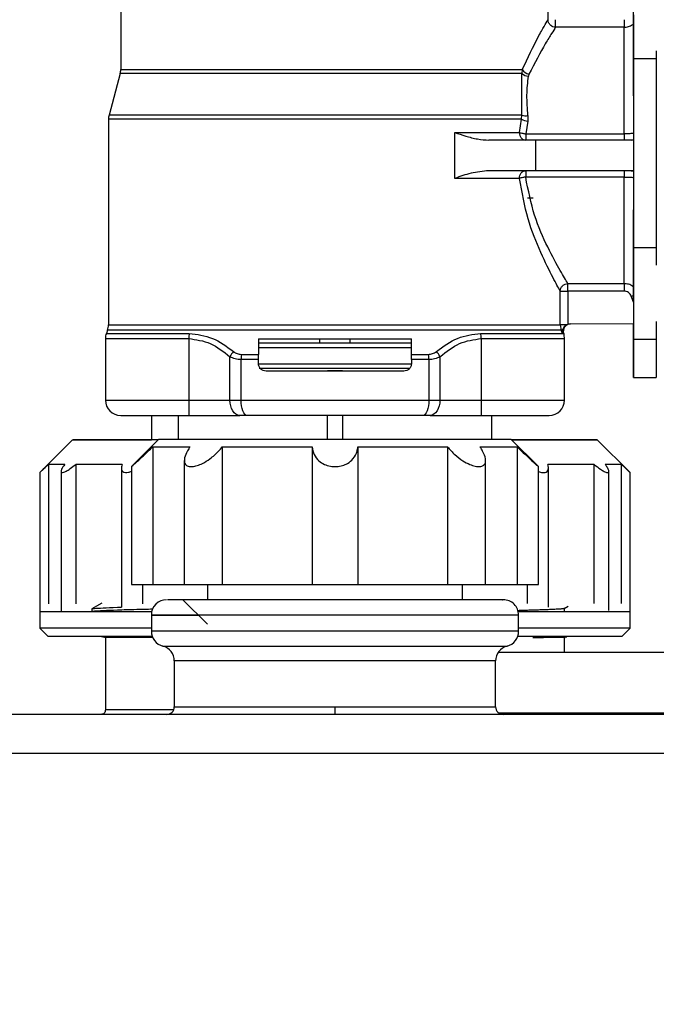
# Model space of a CAD drawing. Units: millimetres. Extents: x 50 to 2082, y 50 to 33210452.
# Drawn here: x 1204 to 1274, y 1123 to 1230 of the extents above; entities that cross this region are included whole.
import ezdxf

# ---------------------------------------------------------------- set-up
doc = ezdxf.new("R2010")
doc.units = ezdxf.units.MM
doc.header["$LTSCALE"] = 5
doc.styles.add('SLDTEXTSTYLE0', font='TXT', dxfattribs={"width": 0.75})
doc.dimstyles.new('SLDDIMSTYLE1', dxfattribs={"dimtxt": 17.5, "dimasz": 16.51, "dimexe": 0, "dimexo": 0.0625, "dimgap": 4.375, "dimtad": 1, "dimlfac": 0.6, "dimrnd": 1e-09, "dimzin": 12, "dimdsep": 46, "dimtxsty": 'SLDTEXTSTYLE0', "dimsah": 1, "dimcen": 0.09, "dimadec": 0, "dimazin": 3, "dimtfac": 1, "dimtofl": 0, "dimtmove": 0, "dimatfit": 3, "dimfxl": 1, "dimfrac": 2, "dimtolj": 1, "dimtzin": 12, "dimarcsym": 0})

# ---------------------------------------------------------------- blocks, each defined once
blk = doc.blocks.new('_D_16')
at = {"color": 7, "linetype": 'Continuous', "lineweight": 0}
for p, q in [((180.96, 1123.67), (180.96, 1329.93)), ((1330.22, 1187.67), (1330.22, 1329.93)), ((180.96, 1324.93), (1330.22, 1324.93))]:
    blk.add_line(p, q, dxfattribs=at)
at = {"color": 7, "linetype": 'Continuous', "lineweight": 18}
for points in [[(180.96, 1324.93), (197.47, 1322.39), (197.47, 1327.47)], [(1330.22, 1324.93), (1313.71, 1327.47), (1313.71, 1322.39)]]:
    blk.add_solid(points, dxfattribs=at)
at = {"color": 7, "linetype": 'Continuous', "lineweight": 18, "insert": (736.2, 1347.49), "char_height": 17.5, "attachment_point": 1, "style": 'SLDTEXTSTYLE0'}
blk.add_mtext('690', dxfattribs=at)

msp = doc.modelspace()

# ---------------------------------------------------------------- linework, layer by layer
at = {"color": 7, "linetype": 'Continuous', "lineweight": 25}
for p, q in [((1215.224, 1231.924), (1215.224, 1224.619)), ((1261.765, 1230.047), (1261.765, 1231.924)), ((1271.057, 1230.568), (1271.058, 1225.781)), ((1270.04, 1229.225), (1262.594, 1229.225)), ((1271.058, 1221.732), (1271.057, 1229.376)), ((1273.557, 1226.652), (1273.558, 1225.781)), ((1273.558, 1225.781), (1271.058, 1225.781)), ((1258.963, 1224.619), (1258.929, 1224.187)), ((1215.167, 1224.187), (1213.947, 1219.635)), ((1258.929, 1224.187), (1215.167, 1224.187)), ((1258.916, 1219.635), (1258.929, 1224.187)), ((1259.692, 1224.099), (1259.63, 1223.895)), ((1213.891, 1219.204), (1213.891, 1196.8)), ((1258.867, 1219.204), (1213.891, 1219.204)), ((1258.916, 1219.635), (1213.947, 1219.635)), ((1258.651, 1217.756), (1258.867, 1219.204)), ((1258.867, 1219.204), (1258.916, 1219.635)), ((1259.553, 1218.985), (1259.33, 1217.617)), ((1259.582, 1219.596), (1259.553, 1218.985)), ((1251.6, 1212.756), (1251.6, 1217.756)), ((1259.33, 1216.923), (1255.325, 1216.923)), ((1259.33, 1217.617), (1270.04, 1217.618)), ((1270.04, 1216.923), (1259.33, 1216.923)), ((1260.412, 1216.923), (1260.412, 1213.59)), ((1271.058, 1216.923), (1260.412, 1216.923)), ((1271.058, 1216.923), (1270.824, 1216.923)), ((1271.058, 1213.59), (1260.412, 1213.59)), ((1270.04, 1212.895), (1259.33, 1212.895)), ((1259.527, 1210.646), (1260.163, 1210.646)), ((1271.058, 1199.328), (1271.058, 1209.328)), ((1271.058, 1205.204), (1271.058, 1195.204)), ((1273.558, 1205.204), (1271.058, 1205.204)), ((1273.558, 1205.204), (1273.558, 1203.294)), ((1263.934, 1201.288), (1270.04, 1201.288)), ((1263.105, 1196.8), (1263.105, 1200.467)), ((1263.934, 1200.467), (1263.934, 1196.878)), ((1270.04, 1200.467), (1263.934, 1200.467)), ((1271.058, 1199.26), (1270.823, 1199.911)), ((1213.891, 1196.8), (1263.105, 1196.8)), ((1263.105, 1196.8), (1263.206, 1196.23)), ((1263.769, 1196.8), (1263.934, 1196.878)), ((1263.934, 1196.878), (1264.207, 1196.923)), ((1264.207, 1196.923), (1271.058, 1196.924)), ((1271.058, 1195.204), (1271.058, 1196.924)), ((1273.558, 1197.15), (1273.558, 1195.204)), ((1213.557, 1195.296), (1213.557, 1188.59)), ((1213.557, 1195.296), (1222.624, 1195.296)), ((1213.79, 1196.23), (1213.658, 1195.866)), ((1213.658, 1195.866), (1222.688, 1195.866)), ((1263.206, 1196.23), (1213.79, 1196.23)), ((1222.624, 1195.296), (1222.624, 1188.59)), ((1230.224, 1195.257), (1230.224, 1193.577)), ((1236.891, 1195.257), (1236.891, 1194.842)), ((1240.224, 1194.842), (1240.224, 1195.257)), ((1246.891, 1193.577), (1246.891, 1195.257)), ((1254.426, 1195.866), (1263.338, 1195.866)), ((1254.49, 1195.296), (1254.49, 1188.59)), ((1263.338, 1195.866), (1263.206, 1196.23)), ((1263.353, 1195.826), (1263.338, 1195.866)), ((1263.353, 1195.826), (1263.345, 1195.869)), ((1263.471, 1195.826), (1263.353, 1195.826)), ((1263.557, 1188.59), (1263.557, 1195.296)), ((1273.558, 1195.204), (1271.058, 1195.204)), ((1227.119, 1188.59), (1227.119, 1193.323)), ((1228.365, 1193.577), (1230.224, 1193.577)), ((1230.224, 1193.007), (1230.224, 1193.577)), ((1246.891, 1193.577), (1248.749, 1193.577)), ((1246.891, 1193.007), (1246.891, 1193.577)), ((1249.995, 1193.323), (1249.995, 1188.59)), ((1230.224, 1193.007), (1228.326, 1193.007)), ((1228.326, 1188.59), (1228.326, 1193.007)), ((1230.224, 1192.59), (1230.224, 1193.007)), ((1246.715, 1192.053), (1230.32, 1192.053)), ((1246.891, 1193.007), (1246.891, 1192.59)), ((1248.789, 1193.007), (1246.891, 1193.007)), ((1248.789, 1193.007), (1248.789, 1188.59)), ((1239.393, 1191.788), (1237.727, 1191.788)), ((1271.058, 1191.054), (1273.558, 1191.054)), ((1213.557, 1188.59), (1222.624, 1188.59)), ((1222.624, 1188.59), (1227.119, 1188.59)), ((1227.119, 1188.59), (1228.326, 1188.59)), ((1228.326, 1188.59), (1248.789, 1188.59)), ((1248.789, 1188.59), (1249.995, 1188.59)), ((1249.995, 1188.59), (1254.49, 1188.59)), ((1254.49, 1188.59), (1263.557, 1188.59)), ((1218.558, 1186.924), (1218.558, 1184.27)), ((1218.575, 1186.924), (1218.575, 1184.27)), ((1221.494, 1186.924), (1221.494, 1184.342)), ((1222.624, 1186.924), (1228.181, 1186.924)), ((1228.986, 1186.924), (1228.181, 1186.924)), ((1237.727, 1184.342), (1237.727, 1186.924)), ((1239.393, 1186.924), (1239.393, 1184.342)), ((1248.933, 1186.924), (1248.129, 1186.924)), ((1248.933, 1186.924), (1254.49, 1186.924)), ((1255.642, 1184.342), (1255.642, 1186.924)), ((1209.987, 1184.27), (1206.415, 1180.698)), ((1219.391, 1184.342), (1216.391, 1181.342)), ((1218.714, 1183.509), (1218.714, 1168.508)), ((1219.391, 1184.342), (1257.725, 1184.342)), ((1226.289, 1183.509), (1226.289, 1168.508)), ((1236.064, 1183.509), (1236.064, 1168.508)), ((1241.051, 1183.509), (1241.051, 1168.508)), ((1250.826, 1183.509), (1250.826, 1168.508)), ((1260.724, 1181.342), (1257.725, 1184.342)), ((1258.402, 1183.509), (1258.402, 1168.508)), ((1270.701, 1180.699), (1267.13, 1184.271)), ((1207.347, 1181.591), (1207.347, 1166.412)), ((1210.319, 1181.591), (1210.319, 1166.412)), ((1216.391, 1181.359), (1216.391, 1168.508)), ((1222.151, 1182.005), (1222.151, 1168.508)), ((1254.964, 1168.508), (1254.964, 1182.023)), ((1260.724, 1168.508), (1260.724, 1181.359)), ((1266.789, 1166.413), (1266.788, 1181.592)), ((1269.769, 1166.414), (1269.768, 1181.592)), ((1206.415, 1180.71), (1206.416, 1165.519)), ((1208.722, 1180.829), (1208.723, 1165.519)), ((1215.3, 1181.216), (1215.3, 1166.038)), ((1261.803, 1166.029), (1261.802, 1181.207)), ((1268.387, 1165.662), (1268.386, 1180.841)), ((1270.701, 1165.521), (1270.701, 1180.699)), ((1216.391, 1168.508), (1218.714, 1168.508)), ((1217.591, 1168.508), (1217.591, 1166.412)), ((1218.714, 1168.508), (1222.151, 1168.508)), ((1222.151, 1168.508), (1226.289, 1168.508)), ((1224.674, 1168.508), (1224.674, 1166.842)), ((1226.289, 1168.508), (1236.064, 1168.508)), ((1236.064, 1168.508), (1241.051, 1168.508)), ((1241.051, 1168.508), (1250.826, 1168.508)), ((1250.826, 1168.508), (1254.964, 1168.508)), ((1252.441, 1166.842), (1252.441, 1168.508)), ((1254.964, 1168.508), (1258.402, 1168.508)), ((1258.402, 1168.508), (1260.724, 1168.508)), ((1259.511, 1166.413), (1259.511, 1168.508)), ((1213.154, 1166.467), (1212.074, 1165.844)), ((1221.998, 1166.842), (1224.673, 1164.167)), ((1206.416, 1165.519), (1206.416, 1163.734)), ((1212.064, 1165.833), (1212.064, 1165.517)), ((1263.53, 1165.883), (1263.964, 1166.134)), ((1263.557, 1165.52), (1263.557, 1165.899)), ((1270.701, 1163.735), (1270.701, 1165.521)), ((1218.558, 1165.175), (1218.558, 1163.403)), ((1258.558, 1163.403), (1258.558, 1165.175)), ((1206.416, 1163.734), (1207.309, 1162.841)), ((1269.809, 1162.842), (1270.701, 1163.735)), ((1213.138, 1162.841), (1213.594, 1162.719)), ((1213.558, 1162.728), (1213.558, 1154.837)), ((1263.557, 1161.092), (1263.557, 1162.728)), ((1279.724, 1161.092), (1256.332, 1161.092)), ((1221.058, 1160.175), (1221.058, 1155.175)), ((1256.058, 1155.175), (1256.058, 1160.175)), ((1256.38, 1154.517), (1279.724, 1154.517)), ((1279.724, 1154.342), (1197.391, 1154.342)), ((1279.724, 1150.068), (1197.391, 1150.068))]:
    msp.add_line(p, q, dxfattribs=at)
at = {"color": 7, "linetype": 'Continuous', "lineweight": 25, "flags": 128}
for points in [[(1271.057, 1229.376), (1271.057, 1229.999), (1271.057, 1230.695), (1271.057, 1231.457), (1271.057, 1232.274), (1271.057, 1233.137), (1271.057, 1234.034), (1271.057, 1234.955), (1271.057, 1235.887)], [(1262.594, 1229.225), (1262.594, 1229.262), (1262.594, 1229.323), (1262.594, 1229.406), (1262.594, 1229.509), (1262.594, 1229.629), (1262.594, 1229.761), (1262.594, 1229.902), (1262.594, 1230.047)], [(1270.04, 1230.047), (1270.04, 1229.902), (1270.04, 1229.761), (1270.04, 1229.629), (1270.04, 1229.509), (1270.04, 1229.406), (1270.04, 1229.323), (1270.04, 1229.262), (1270.04, 1229.225)], [(1270.04, 1217.618), (1270.04, 1219.739), (1270.04, 1221.754), (1270.04, 1223.613), (1270.04, 1225.274), (1270.04, 1226.696), (1270.04, 1227.846), (1270.04, 1228.696), (1270.04, 1229.225)], [(1271.058, 1225.781), (1271.058, 1223.657), (1271.058, 1221.185), (1271.058, 1218.467), (1271.058, 1215.616), (1271.058, 1212.748), (1271.058, 1209.983), (1271.058, 1207.433), (1271.058, 1205.204)], [(1273.558, 1225.781), (1273.558, 1223.657), (1273.558, 1221.185), (1273.558, 1218.467), (1273.558, 1215.616), (1273.558, 1212.748), (1273.558, 1209.983), (1273.558, 1207.433), (1273.558, 1205.204)], [(1215.224, 1224.619), (1215.298, 1224.619), (1215.89, 1224.619), (1217.059, 1224.619), (1218.776, 1224.619), (1220.995, 1224.619), (1223.662, 1224.619), (1226.708, 1224.619), (1230.056, 1224.619), (1233.62, 1224.619), (1237.309, 1224.619), (1241.031, 1224.619), (1244.689, 1224.619), (1248.192, 1224.619), (1251.449, 1224.619), (1254.378, 1224.619), (1256.904, 1224.619), (1258.963, 1224.619)], [(1271.058, 1221.732), (1271.058, 1220.503), (1271.058, 1219.041), (1271.058, 1217.411), (1271.058, 1216.924)], [(1270.04, 1217.618), (1270.04, 1217.476), (1270.04, 1217.344), (1270.04, 1217.224), (1270.04, 1217.12), (1270.04, 1217.036), (1270.04, 1216.974), (1270.04, 1216.936), (1270.04, 1216.923)], [(1270.824, 1216.923), (1270.971, 1216.938), (1271.058, 1216.961)], [(1259.33, 1213.59), (1259.33, 1213.577), (1259.33, 1213.539), (1259.33, 1213.477), (1259.33, 1213.393), (1259.33, 1213.289), (1259.33, 1213.169), (1259.33, 1213.037), (1259.33, 1212.895)], [(1270.04, 1213.59), (1270.04, 1213.577), (1270.04, 1213.539), (1270.04, 1213.477), (1270.04, 1213.393), (1270.04, 1213.289), (1270.04, 1213.169), (1270.04, 1213.037), (1270.04, 1212.895)], [(1270.824, 1213.59), (1270.971, 1213.575), (1271.058, 1213.552)], [(1271.058, 1213.59), (1271.058, 1212.247), (1271.058, 1210.688), (1271.058, 1209.328)], [(1270.04, 1201.288), (1270.04, 1201.818), (1270.04, 1202.668), (1270.04, 1203.817), (1270.04, 1205.239), (1270.04, 1206.9), (1270.04, 1208.76), (1270.04, 1210.774), (1270.04, 1212.895)], [(1263.934, 1200.467), (1263.934, 1200.612), (1263.934, 1200.753), (1263.934, 1200.885), (1263.934, 1201.005), (1263.934, 1201.107), (1263.934, 1201.191), (1263.934, 1201.252), (1263.934, 1201.288)], [(1270.04, 1201.288), (1270.04, 1201.252), (1270.04, 1201.191), (1270.04, 1201.107), (1270.04, 1201.005), (1270.04, 1200.885), (1270.04, 1200.753), (1270.04, 1200.612), (1270.04, 1200.467)], [(1263.105, 1200.467), (1263.134, 1200.467), (1263.19, 1200.467), (1263.271, 1200.467), (1263.375, 1200.467), (1263.497, 1200.467), (1263.634, 1200.467), (1263.782, 1200.467), (1263.934, 1200.467)], [(1270.823, 1199.911), (1270.971, 1199.964), (1271.058, 1199.995)], [(1271.058, 1199.328), (1271.058, 1198.292), (1271.058, 1197.522), (1271.058, 1197.056)], [(1263.769, 1196.8), (1263.641, 1196.8), (1263.521, 1196.8), (1263.412, 1196.8), (1263.316, 1196.8), (1263.235, 1196.8), (1263.172, 1196.8), (1263.128, 1196.8), (1263.105, 1196.8)], [(1263.206, 1196.23), (1263.213, 1196.233), (1263.224, 1196.237), (1263.24, 1196.242), (1263.259, 1196.249), (1263.282, 1196.258), (1263.309, 1196.268), (1263.34, 1196.279), (1263.374, 1196.291)], [(1263.338, 1195.866), (1263.339, 1195.867), (1263.34, 1195.867), (1263.34, 1195.867), (1263.341, 1195.867), (1263.342, 1195.868), (1263.343, 1195.868), (1263.344, 1195.868), (1263.345, 1195.869)], [(1271.058, 1195.204), (1271.058, 1193.442), (1271.058, 1192.133), (1271.058, 1191.326), (1271.058, 1191.054), (1271.058, 1191.327), (1271.058, 1192.133), (1271.058, 1193.442), (1271.058, 1195.204)], [(1273.558, 1195.204), (1273.558, 1193.442), (1273.558, 1192.133), (1273.558, 1191.327), (1273.558, 1191.054)], [(1228.181, 1186.924), (1227.974, 1186.956), (1227.775, 1187.05), (1227.591, 1187.204), (1227.43, 1187.412), (1227.298, 1187.664), (1227.2, 1187.952), (1227.14, 1188.265), (1227.119, 1188.59)], [(1228.986, 1186.924), (1228.857, 1186.956), (1228.733, 1187.05), (1228.619, 1187.204), (1228.519, 1187.412), (1228.437, 1187.664), (1228.376, 1187.952), (1228.338, 1188.265), (1228.326, 1188.59)], [(1248.789, 1188.59), (1248.776, 1188.265), (1248.739, 1187.952), (1248.678, 1187.664), (1248.595, 1187.412), (1248.495, 1187.204), (1248.381, 1187.05), (1248.258, 1186.956), (1248.129, 1186.924)], [(1249.995, 1188.59), (1249.975, 1188.265), (1249.914, 1187.952), (1249.816, 1187.664), (1249.684, 1187.412), (1249.523, 1187.204), (1249.339, 1187.05), (1249.14, 1186.956), (1248.933, 1186.924)], [(1219.318, 1184.27), (1217.99, 1184.269), (1215.322, 1184.269), (1213.149, 1184.269), (1211.517, 1184.269), (1210.462, 1184.27), (1210.006, 1184.27), (1210.158, 1184.27), (1210.916, 1184.27), (1212.262, 1184.27), (1214.17, 1184.27), (1216.597, 1184.27), (1218.558, 1184.27)], [(1214.642, 1184.27), (1214.936, 1184.27), (1215.812, 1184.27), (1217.248, 1184.27), (1218.558, 1184.27)], [(1219.319, 1184.27), (1219.209, 1184.27), (1217.248, 1184.27), (1215.812, 1184.27), (1214.936, 1184.27), (1214.642, 1184.27)], [(1218.714, 1183.509), (1218.925, 1183.509), (1219.224, 1183.509), (1219.61, 1183.509), (1220.08, 1183.509), (1220.633, 1183.509), (1221.267, 1183.509), (1221.977, 1183.509), (1222.763, 1183.509)], [(1226.289, 1183.509), (1227.373, 1183.509), (1228.507, 1183.509), (1229.685, 1183.509), (1230.904, 1183.509), (1232.157, 1183.509), (1233.438, 1183.509), (1234.742, 1183.509), (1236.064, 1183.509)], [(1241.051, 1183.509), (1242.373, 1183.509), (1243.677, 1183.509), (1244.959, 1183.509), (1246.211, 1183.509), (1247.43, 1183.509), (1248.609, 1183.509), (1249.742, 1183.509), (1250.826, 1183.509)], [(1254.353, 1183.509), (1255.138, 1183.509), (1255.849, 1183.509), (1256.482, 1183.509), (1257.035, 1183.509), (1257.506, 1183.509), (1257.891, 1183.509), (1258.19, 1183.509), (1258.402, 1183.509)], [(1257.795, 1184.271), (1260.519, 1184.271), (1262.946, 1184.271), (1264.854, 1184.271), (1266.2, 1184.271), (1266.958, 1184.271), (1267.111, 1184.271), (1266.654, 1184.271), (1265.599, 1184.271), (1263.968, 1184.271), (1261.795, 1184.27), (1259.127, 1184.27), (1257.796, 1184.27)], [(1257.796, 1184.271), (1257.907, 1184.271), (1259.868, 1184.271), (1261.304, 1184.271), (1262.18, 1184.271), (1262.475, 1184.271), (1262.18, 1184.271), (1261.304, 1184.271), (1259.868, 1184.27), (1257.907, 1184.27), (1257.796, 1184.27)], [(1209.12, 1181.591), (1208.756, 1181.591), (1208.433, 1181.591), (1208.149, 1181.591), (1207.907, 1181.591), (1207.705, 1181.591), (1207.544, 1181.591), (1207.425, 1181.591), (1207.347, 1181.591)], [(1215.373, 1181.591), (1214.623, 1181.591), (1213.905, 1181.591), (1213.22, 1181.591), (1212.569, 1181.591), (1211.953, 1181.591), (1211.372, 1181.591), (1210.827, 1181.591), (1210.319, 1181.591)], [(1266.788, 1181.592), (1266.28, 1181.592), (1265.735, 1181.592), (1265.153, 1181.592), (1264.536, 1181.592), (1263.884, 1181.592), (1263.198, 1181.592), (1262.48, 1181.592), (1261.73, 1181.592)], [(1269.768, 1181.592), (1269.69, 1181.592), (1269.57, 1181.592), (1269.408, 1181.592), (1269.206, 1181.592), (1268.962, 1181.592), (1268.678, 1181.592), (1268.354, 1181.592), (1267.99, 1181.592)], [(1208.858, 1165.519), (1208.291, 1165.519), (1207.797, 1165.519), (1207.376, 1165.519), (1207.031, 1165.519), (1206.762, 1165.519), (1206.569, 1165.519), (1206.454, 1165.519), (1206.416, 1165.519)], [(1215.823, 1165.519), (1214.735, 1165.519), (1213.705, 1165.519), (1212.735, 1165.519), (1211.827, 1165.519), (1210.983, 1165.519), (1210.206, 1165.519), (1209.497, 1165.519), (1208.858, 1165.519)], [(1218.594, 1165.519), (1218.159, 1165.519), (1216.965, 1165.519), (1215.823, 1165.519)], [(1261.279, 1165.52), (1260.136, 1165.52), (1258.941, 1165.52), (1258.521, 1165.52)], [(1268.251, 1165.521), (1267.611, 1165.521), (1266.901, 1165.521), (1266.123, 1165.521), (1265.278, 1165.521), (1264.37, 1165.52), (1263.398, 1165.52), (1262.368, 1165.52), (1261.279, 1165.52)], [(1270.701, 1165.521), (1270.662, 1165.521), (1270.546, 1165.521), (1270.352, 1165.521), (1270.082, 1165.521), (1269.736, 1165.521), (1269.314, 1165.521), (1268.819, 1165.521), (1268.251, 1165.521)], [(1218.558, 1163.734), (1218.274, 1163.734), (1215.068, 1163.734), (1212.299, 1163.734), (1210.02, 1163.734), (1208.272, 1163.734), (1207.088, 1163.734), (1206.491, 1163.734), (1206.416, 1163.734)], [(1258.558, 1163.403), (1258.254, 1163.403), (1257.351, 1163.403), (1255.878, 1163.403), (1253.879, 1163.403), (1251.413, 1163.403), (1248.558, 1163.403), (1245.398, 1163.403), (1242.031, 1163.403), (1238.558, 1163.403), (1235.085, 1163.403), (1231.717, 1163.403), (1228.558, 1163.403), (1225.702, 1163.403), (1223.237, 1163.403), (1221.237, 1163.403), (1219.764, 1163.403), (1218.861, 1163.403), (1218.558, 1163.403)], [(1270.701, 1163.735), (1270.627, 1163.735), (1270.029, 1163.735), (1268.846, 1163.735), (1267.098, 1163.735), (1264.819, 1163.735), (1262.05, 1163.735), (1258.844, 1163.735), (1258.558, 1163.735)], [(1218.559, 1162.841), (1218.472, 1162.841), (1215.336, 1162.841), (1212.651, 1162.841), (1210.471, 1162.841), (1208.838, 1162.841), (1207.783, 1162.841), (1207.328, 1162.841), (1207.309, 1162.841)], [(1269.809, 1162.842), (1269.79, 1162.842), (1269.334, 1162.842), (1268.279, 1162.842), (1266.646, 1162.842), (1264.466, 1162.842), (1261.782, 1162.842), (1258.646, 1162.842), (1258.557, 1162.842)], [(1219.808, 1161.789), (1219.977, 1161.789), (1220.725, 1161.789), (1222.046, 1161.789), (1223.898, 1161.789), (1226.221, 1161.789), (1228.941, 1161.789), (1231.969, 1161.789), (1235.21, 1161.789), (1238.558, 1161.789)], [(1238.558, 1161.789), (1241.906, 1161.789), (1245.146, 1161.789), (1248.174, 1161.789), (1250.894, 1161.789), (1253.217, 1161.789), (1255.069, 1161.789), (1256.39, 1161.789), (1257.138, 1161.789), (1257.308, 1161.789)], [(1238.558, 1160.175), (1235.342, 1160.175), (1232.236, 1160.175), (1229.345, 1160.175), (1226.768, 1160.175), (1224.592, 1160.175), (1222.892, 1160.175), (1221.726, 1160.175), (1221.132, 1160.175), (1221.058, 1160.175)], [(1256.058, 1160.175), (1255.983, 1160.175), (1255.39, 1160.175), (1254.223, 1160.175), (1252.523, 1160.175), (1250.347, 1160.175), (1247.77, 1160.175), (1244.879, 1160.175), (1241.773, 1160.175), (1238.558, 1160.175)], [(1221.058, 1155.175), (1221.132, 1155.175), (1221.726, 1155.175), (1222.892, 1155.175), (1224.592, 1155.175), (1226.768, 1155.175), (1229.345, 1155.175), (1232.236, 1155.175), (1235.342, 1155.175), (1238.558, 1155.175)], [(1238.558, 1155.175), (1241.773, 1155.175), (1244.879, 1155.175), (1247.77, 1155.175), (1250.347, 1155.175), (1252.523, 1155.175), (1254.223, 1155.175), (1255.39, 1155.175), (1255.983, 1155.175), (1256.058, 1155.175)]]:
    msp.add_lwpolyline(points, dxfattribs=at)
at = {"color": 7, "linetype": 'Continuous', "lineweight": 25}
for centre, radius, start, end in [((1213.557, 1224.619), 1.667, 345, 0), ((1259.967, 1225.254), 1.188, 212.33978, 256.63204), ((1259.68, 1225.001), 1.108, 227.30134, 267.41285), ((1215.557, 1219.204), 1.667, 165, 180), ((1259.883, 1221.199), 2.239, 243.01861, 261.53608), ((1259.354, 1221.39), 1.808, 255.97453, 277.22938), ((1212.224, 1196.8), 1.667, 340, 360), ((1264.261, 1196.09), 0.833, 93.87446, 198.51101), ((1215.224, 1195.296), 1.667, 160, 180), ((1225.156, 1195.3), 2.532, 167.08394, 180.09236), ((1251.958, 1195.3), 2.532, 359.90764, 12.91606), ((1261.891, 1195.296), 1.667, 0.0183, 18.51172), ((1229.743, 1191.96), 2.957, 139.16929, 152.54406), ((1232.344, 1193.013), 4.018, 171.92763, 180.08264), ((1244.771, 1193.013), 4.018, 359.91736, 8.07237), ((1247.371, 1191.96), 2.957, 27.45594, 40.83071), ((1215.224, 1188.59), 1.667, 180, 270), ((1261.891, 1188.59), 1.667, 270, 360), ((1220.224, 1165.175), 1.667, 90, 179.57206), ((1256.891, 1165.175), 1.667, 359.57038, 90), ((1220.224, 1163.403), 1.667, 180.00002, 255.52252), ((1256.891, 1163.403), 1.667, 284.47752, 0.00002), ((1219.391, 1160.175), 1.667, 0.00002, 75.52252), ((1257.724, 1160.175), 1.667, 104.47752, 180.00002), ((1220.224, 1155.175), 0.833, 270.00002, 0.00162), ((1256.891, 1155.175), 0.833, 180.00162, 270.00002)]:
    msp.add_arc(centre, radius, start, end, dxfattribs=at)
for centre, end_param in [((1260.412, 1216.923), 1.8809555), ((1260.412, 1213.589), 1.8809578)]:
    msp.add_ellipse(centre, major_axis=(16.667, 0), ratio=0.0000104, start_param=1.5708046, end_param=end_param, dxfattribs=at)
for points, knots in [([(1258.963, 1224.619), (1259.564, 1225.894), (1260.466, 1227.808), (1261.395, 1229.416), (1261.642, 1229.837), (1261.765, 1230.047)], [0, 0, 0, 0, 0.49992912, 0.75011314, 1, 1, 1, 1]), ([(1262.594, 1229.225), (1262.491, 1229.238), (1262.34, 1229.256), (1262.148, 1229.356), (1261.975, 1229.492), (1261.807, 1229.728), (1261.779, 1229.941), (1261.765, 1230.047)], [0, 0, 0, 0, 0.2400115, 0.3502482, 0.5006375, 0.7507815, 1, 1, 1, 1]), ([(1262.594, 1229.225), (1262.466, 1229.027), (1262.211, 1228.63), (1261.252, 1227.117), (1260.315, 1225.305), (1259.692, 1224.099)], [0, 0, 0, 0, 0.2508884, 0.5016047, 1, 1, 1, 1]), ([(1270.04, 1229.225), (1270.208, 1229.238), (1270.539, 1229.263), (1270.825, 1229.43), (1270.965, 1229.512)], [0, 0, 0, 0, 0.5073187, 1, 1, 1, 1]), ([(1259.582, 1219.596), (1259.524, 1220.36), (1259.409, 1221.892), (1259.556, 1223.227), (1259.63, 1223.895)], [0, 0, 0, 0, 0.4991563, 1, 1, 1, 1]), ([(1251.6, 1217.756), (1251.995, 1217.624), (1252.796, 1217.358), (1254.039, 1217.017), (1254.913, 1216.953), (1255.325, 1216.923)], [0, 0, 0, 0, 0.3405528, 0.6888012, 1, 1, 1, 1]), ([(1258.651, 1217.756), (1258.704, 1217.74), (1258.803, 1217.709), (1258.992, 1217.669), (1259.167, 1217.639), (1259.279, 1217.624), (1259.33, 1217.617)], [0, 0, 0, 0, 0.3088632, 0.5784798, 0.8087369, 1, 1, 1, 1]), ([(1271.058, 1217.649), (1271.038, 1217.647), (1270.894, 1217.635), (1270.542, 1217.622), (1270.205, 1217.619), (1270.04, 1217.618)], [0, 0, 0, 0, 0.0742186, 0.5470699, 1, 1, 1, 1]), ([(1270.824, 1216.923), (1270.788, 1216.923), (1270.717, 1216.923), (1270.526, 1216.923), (1270.297, 1216.923), (1270.126, 1216.923), (1270.04, 1216.923)], [0, 0, 0, 0, 0.2500283, 0.5006163, 0.7498893, 1, 1, 1, 1]), ([(1255.326, 1213.59), (1254.666, 1213.517), (1253.347, 1213.371), (1252.183, 1212.961), (1251.6, 1212.756)], [0, 0, 0, 0, 0.4995013, 1, 1, 1, 1]), ([(1259.33, 1212.895), (1259.279, 1212.889), (1259.168, 1212.874), (1258.992, 1212.843), (1258.803, 1212.804), (1258.704, 1212.773), (1258.651, 1212.756)], [0, 0, 0, 0, 0.1912586, 0.4215141, 0.6911322, 1, 1, 1, 1]), ([(1263.105, 1200.467), (1262.871, 1200.88), (1262.403, 1201.708), (1260.979, 1204.571), (1259.475, 1208.223), (1258.926, 1211.243), (1258.651, 1212.756)], [0, 0, 0, 0, 0.24847464, 0.49782975, 0.74833444, 1, 1, 1, 1]), ([(1263.934, 1201.288), (1263.693, 1201.678), (1263.211, 1202.457), (1261.744, 1205.153), (1260.189, 1208.588), (1259.616, 1211.463), (1259.33, 1212.895)], [0, 0, 0, 0, 0.251128, 0.5019778, 0.7518578, 1, 1, 1, 1]), ([(1270.04, 1212.895), (1270.205, 1212.894), (1270.542, 1212.891), (1270.894, 1212.878), (1271.038, 1212.866), (1271.058, 1212.864)], [0, 0, 0, 0, 0.45284433, 0.92577356, 1, 1, 1, 1]), ([(1263.105, 1200.467), (1263.119, 1200.574), (1263.147, 1200.787), (1263.316, 1201.023), (1263.487, 1201.158), (1263.68, 1201.258), (1263.831, 1201.276), (1263.934, 1201.288)], [0, 0, 0, 0, 0.25283804, 0.49935913, 0.6497251, 0.75999723, 1, 1, 1, 1]), ([(1271.058, 1200.93), (1271.038, 1200.949), (1270.894, 1201.088), (1270.542, 1201.239), (1270.205, 1201.272), (1270.04, 1201.288)], [0, 0, 0, 0, 0.0746566, 0.5472871, 1, 1, 1, 1]), ([(1270.823, 1199.911), (1270.788, 1199.989), (1270.717, 1200.145), (1270.526, 1200.322), (1270.297, 1200.445), (1270.126, 1200.46), (1270.04, 1200.467)], [0, 0, 0, 0, 0.2500284, 0.5006164, 0.7498894, 1, 1, 1, 1]), ([(1263.374, 1196.291), (1263.412, 1196.386), (1263.471, 1196.528), (1263.623, 1196.7), (1263.721, 1196.767), (1263.769, 1196.8)], [0, 0, 0, 0, 0.4991463, 0.7566931, 1, 1, 1, 1]), ([(1222.624, 1195.296), (1223.427, 1195.186), (1225.039, 1194.966), (1226.424, 1193.872), (1227.119, 1193.323)], [0, 0, 0, 0, 0.4979302, 1, 1, 1, 1]), ([(1222.688, 1195.866), (1223.544, 1195.759), (1225.252, 1195.543), (1226.756, 1194.442), (1227.506, 1193.893)], [0, 0, 0, 0, 0.5012132, 1, 1, 1, 1]), ([(1249.609, 1193.893), (1250.359, 1194.443), (1251.863, 1195.543), (1253.571, 1195.759), (1254.426, 1195.866)], [0, 0, 0, 0, 0.498949, 1, 1, 1, 1]), ([(1249.995, 1193.323), (1250.691, 1193.872), (1252.076, 1194.966), (1253.688, 1195.187), (1254.49, 1195.296)], [0, 0, 0, 0, 0.5022315, 1, 1, 1, 1]), ([(1263.345, 1195.869), (1263.337, 1195.936), (1263.321, 1196.07), (1263.356, 1196.218), (1263.374, 1196.291)], [0, 0, 0, 0, 0.50003614, 1, 1, 1, 1]), ([(1230.224, 1194.842), (1230.373, 1194.842), (1231.745, 1194.842), (1234.581, 1194.842), (1238.558, 1194.842), (1242.535, 1194.842), (1245.37, 1194.842), (1246.742, 1194.842), (1246.891, 1194.842)], [0, 0, 0, 0, 0.0296031, 0.271666, 0.500049, 0.7284319, 0.9704948, 1, 1, 1, 1]), ([(1230.224, 1194.342), (1231.563, 1194.342), (1234.259, 1194.342), (1238.558, 1194.342), (1242.856, 1194.342), (1245.552, 1194.342), (1246.891, 1194.342)], [0, 0, 0, 0, 0.2483896, 0.5000461, 0.7517026, 1, 1, 1, 1]), ([(1228.326, 1193.007), (1228.11, 1193.021), (1227.667, 1193.051), (1227.305, 1193.231), (1227.119, 1193.323)], [0, 0, 0, 0, 0.4872353, 1, 1, 1, 1]), ([(1227.506, 1193.893), (1227.636, 1193.801), (1227.887, 1193.624), (1228.211, 1193.592), (1228.365, 1193.577)], [0, 0, 0, 0, 0.5217477, 1, 1, 1, 1]), ([(1248.749, 1193.577), (1248.904, 1193.592), (1249.227, 1193.624), (1249.478, 1193.801), (1249.609, 1193.893)], [0, 0, 0, 0, 0.4782523, 1, 1, 1, 1]), ([(1249.995, 1193.323), (1249.809, 1193.231), (1249.447, 1193.051), (1249.005, 1193.021), (1248.789, 1193.007)], [0, 0, 0, 0, 0.5127647, 1, 1, 1, 1]), ([(1231.057, 1191.757), (1230.946, 1191.77), (1230.73, 1191.795), (1230.455, 1191.985), (1230.301, 1192.213), (1230.233, 1192.423), (1230.227, 1192.534), (1230.224, 1192.59)], [0, 0, 0, 0, 0.2588918, 0.5066068, 0.7500548, 0.874884, 1, 1, 1, 1]), ([(1230.228, 1192.545), (1231.566, 1192.545), (1234.261, 1192.545), (1238.558, 1192.545), (1242.854, 1192.545), (1245.549, 1192.545), (1246.886, 1192.545)], [0, 0, 0, 0, 0.2482532, 0.50004803, 0.75184285, 1, 1, 1, 1]), ([(1246.891, 1192.59), (1246.887, 1192.534), (1246.881, 1192.423), (1246.814, 1192.212), (1246.659, 1191.985), (1246.385, 1191.795), (1246.168, 1191.77), (1246.057, 1191.757)], [0, 0, 0, 0, 0.1256505, 0.2499255, 0.4933798, 0.7411014, 1, 1, 1, 1]), ([(1222.624, 1188.59), (1222.624, 1188.486), (1222.624, 1188.273), (1222.624, 1187.961), (1222.624, 1187.663), (1222.624, 1187.304), (1222.624, 1186.99), (1222.624, 1186.946), (1222.624, 1186.924)], [0, 0, 0, 0, 0.1038947, 0.211472, 0.3295244, 0.4596256, 0.7326573, 1, 1, 1, 1]), ([(1254.49, 1188.59), (1254.49, 1188.486), (1254.49, 1188.273), (1254.49, 1187.961), (1254.49, 1187.663), (1254.49, 1187.304), (1254.49, 1186.99), (1254.49, 1186.946), (1254.49, 1186.924)], [0, 0, 0, 0, 0.1039028, 0.2114722, 0.329543, 0.4596257, 0.7326574, 1, 1, 1, 1]), ([(1215.224, 1186.924), (1215.316, 1186.924), (1215.502, 1186.924), (1217.02, 1186.924), (1219.334, 1186.924), (1221.535, 1186.924), (1222.624, 1186.924)], [0, 0, 0, 0, 0.2473605, 0.5, 0.7526395, 1, 1, 1, 1]), ([(1248.129, 1186.924), (1246.601, 1186.924), (1243.512, 1186.924), (1238.557, 1186.924), (1233.603, 1186.924), (1230.514, 1186.924), (1228.986, 1186.924)], [0, 0, 0, 0, 0.2473908, 0.5, 0.7526092, 1, 1, 1, 1]), ([(1254.49, 1186.924), (1255.579, 1186.924), (1257.78, 1186.924), (1260.094, 1186.924), (1261.613, 1186.924), (1261.799, 1186.924), (1261.891, 1186.924)], [0, 0, 0, 0, 0.2473605, 0.5, 0.7526395, 1, 1, 1, 1]), ([(1216.411, 1181.359), (1216.405, 1181.354), (1216.38, 1181.332), (1216.513, 1181.45), (1216.814, 1181.72), (1217.391, 1182.244), (1218.075, 1182.886), (1218.547, 1183.346), (1218.714, 1183.509)], [0, 0, 0, 0, 0.0440279, 0.1874616, 0.3359815, 0.5520529, 0.8414728, 1, 1, 1, 1]), ([(1222.763, 1183.509), (1222.586, 1183.216), (1222.255, 1182.666), (1222.107, 1182.006), (1222.223, 1181.58), (1222.534, 1181.36), (1222.991, 1181.32), (1223.549, 1181.442), (1224.218, 1181.723), (1225.05, 1182.243), (1225.779, 1182.886), (1226.156, 1183.346), (1226.289, 1183.509)], [0, 0, 0, 0, 0.1426033, 0.26787, 0.3638823, 0.4426563, 0.5217603, 0.5935153, 0.6678147, 0.7759077, 0.9206944, 1, 1, 1, 1]), ([(1236.064, 1183.509), (1236.116, 1183.216), (1236.214, 1182.666), (1236.72, 1182.006), (1237.356, 1181.58), (1238.043, 1181.36), (1238.735, 1181.32), (1239.385, 1181.442), (1240.019, 1181.723), (1240.624, 1182.243), (1240.967, 1182.886), (1241.029, 1183.346), (1241.051, 1183.509)], [0, 0, 0, 0, 0.1426034, 0.26787, 0.3638823, 0.4426562, 0.5217602, 0.5935152, 0.6678145, 0.7759076, 0.9206943, 1, 1, 1, 1]), ([(1250.826, 1183.509), (1251.076, 1183.216), (1251.546, 1182.666), (1252.41, 1182.006), (1253.193, 1181.58), (1253.854, 1181.36), (1254.374, 1181.32), (1254.737, 1181.442), (1254.963, 1181.723), (1254.987, 1182.243), (1254.745, 1182.886), (1254.455, 1183.346), (1254.353, 1183.509)], [0, 0, 0, 0, 0.14260333, 0.26787002, 0.36388232, 0.44265629, 0.52176034, 0.59351527, 0.66781466, 0.7759077, 0.92069443, 1, 1, 1, 1]), ([(1258.402, 1183.509), (1258.703, 1183.216), (1259.269, 1182.667), (1259.987, 1182.004), (1260.451, 1181.585), (1260.697, 1181.367), (1260.702, 1181.362), (1260.705, 1181.359)], [0, 0, 0, 0, 0.28535827, 0.53602453, 0.72815101, 0.88578256, 1, 1, 1, 1]), ([(1206.429, 1180.711), (1206.43, 1180.712), (1206.432, 1180.714), (1206.581, 1180.855), (1206.877, 1181.137), (1207.178, 1181.427), (1207.347, 1181.591)], [0, 0, 0, 0, 0.1510942, 0.3568136, 0.6376067, 1, 1, 1, 1]), ([(1209.12, 1181.591), (1208.989, 1181.4), (1208.779, 1181.093), (1208.697, 1180.799), (1208.777, 1180.681), (1208.994, 1180.708), (1209.312, 1180.852), (1209.767, 1181.138), (1210.12, 1181.428), (1210.319, 1181.591)], [0, 0, 0, 0, 0.2111535, 0.3390938, 0.4679908, 0.5775167, 0.6798991, 0.8196442, 1, 1, 1, 1]), ([(1215.373, 1181.591), (1215.329, 1181.4), (1215.259, 1181.093), (1215.418, 1180.798), (1215.691, 1180.683), (1216.043, 1180.702), (1216.285, 1180.789), (1216.391, 1180.828)], [0, 0, 0, 0, 0.3186992, 0.5118026, 0.7063501, 0.8716602, 1, 1, 1, 1]), ([(1260.724, 1180.819), (1260.882, 1180.769), (1261.08, 1180.706), (1261.365, 1180.694), (1261.59, 1180.741), (1261.78, 1180.934), (1261.827, 1181.229), (1261.76, 1181.48), (1261.73, 1181.592)], [0, 0, 0, 0, 0.1930969, 0.2413612, 0.4115556, 0.5810337, 0.8145437, 1, 1, 1, 1]), ([(1266.788, 1181.592), (1267.023, 1181.401), (1267.4, 1181.094), (1267.892, 1180.8), (1268.137, 1180.707), (1268.3, 1180.693), (1268.394, 1180.742), (1268.387, 1180.935), (1268.246, 1181.229), (1268.068, 1181.481), (1267.99, 1181.592)], [0, 0, 0, 0, 0.2110732, 0.3389648, 0.4678128, 0.4996452, 0.6118957, 0.7236738, 0.8776836, 1, 1, 1, 1]), ([(1269.768, 1181.592), (1269.965, 1181.402), (1270.282, 1181.096), (1270.598, 1180.796), (1270.682, 1180.718), (1270.707, 1180.694), (1270.7, 1180.7), (1270.7, 1180.701)], [0, 0, 0, 0, 0.4202135, 0.6748255, 0.9313416, 0.9947149, 1, 1, 1, 1]), ([(1234.006, 1166.842), (1232.938, 1166.842), (1230.737, 1166.842), (1227.68, 1166.842), (1224.919, 1166.842), (1222.664, 1166.842), (1221.109, 1166.842), (1220.293, 1166.842), (1220.3, 1166.842), (1220.303, 1166.842)], [0, 0, 0, 0, 0.1386624, 0.2856306, 0.4387089, 0.5950358, 0.7513626, 0.9044409, 1, 1, 1, 1]), ([(1256.813, 1166.842), (1256.834, 1166.842), (1256.913, 1166.842), (1256.389, 1166.842), (1255.271, 1166.842), (1253.461, 1166.842), (1250.999, 1166.842), (1247.964, 1166.842), (1244.532, 1166.842), (1240.929, 1166.842), (1237.366, 1166.842), (1235.104, 1166.842), (1234.006, 1166.842)], [0, 0, 0, 0, 0.0372491, 0.1377187, 0.2381883, 0.344676, 0.4555908, 0.5688594, 0.6821279, 0.7930427, 0.8995304, 1, 1, 1, 1]), ([(1218.687, 1165.803), (1218.095, 1165.789), (1216.606, 1165.755), (1214.786, 1165.701), (1213.228, 1165.639), (1212.243, 1165.578), (1212.127, 1165.538), (1212.069, 1165.517)], [0, 0, 0, 0, 0.1420742, 0.3574454, 0.5727601, 0.7878276, 1, 1, 1, 1]), ([(1212.122, 1165.844), (1212.171, 1165.86), (1212.281, 1165.897), (1213.264, 1165.955), (1214.294, 1166), (1215.156, 1166.025), (1215.304, 1166.029)], [0, 0, 0, 0, 0.269264, 0.600051, 0.931218, 1, 1, 1, 1]), ([(1263.557, 1165.906), (1263.557, 1165.906), (1263.577, 1165.897), (1263.517, 1165.879), (1263.398, 1165.855), (1263.243, 1165.837), (1263.121, 1165.825), (1262.974, 1165.814), (1262.797, 1165.803), (1262.498, 1165.787), (1262.142, 1165.77), (1261.689, 1165.752), (1261.161, 1165.733), (1260.6, 1165.714), (1260.008, 1165.696), (1259.49, 1165.68), (1258.979, 1165.664), (1258.677, 1165.655), (1258.462, 1165.649), (1258.457, 1165.649)], [0, 0, 0, 0, 0.000189, 0.1014673, 0.1854404, 0.2521058, 0.3014614, 0.3116641, 0.3892027, 0.4462647, 0.5172314, 0.6021013, 0.6813454, 0.7578238, 0.8315362, 0.9024828, 0.9368582, 0.99855, 1, 1, 1, 1]), ([(1258.48, 1165.175), (1258.503, 1165.175), (1258.607, 1165.175), (1258.02, 1165.175), (1256.717, 1165.175), (1254.657, 1165.175), (1251.995, 1165.175), (1248.812, 1165.175), (1245.236, 1165.175), (1241.403, 1165.175), (1237.461, 1165.175), (1233.561, 1165.175), (1229.853, 1165.175), (1226.479, 1165.175), (1223.57, 1165.175), (1221.236, 1165.175), (1219.569, 1165.175), (1218.63, 1165.175), (1218.46, 1165.175), (1219.053, 1165.175), (1220.43, 1165.175), (1221.997, 1165.175), (1223.285, 1165.175), (1223.665, 1165.175)], [0, 0, 0, 0, 0.0140856, 0.0648599, 0.1156342, 0.1664084, 0.2171827, 0.267957, 0.3187313, 0.3695055, 0.4202798, 0.4710541, 0.5218284, 0.5726026, 0.6233769, 0.6741512, 0.7249254, 0.7756997, 0.826474, 0.8772483, 0.9280225, 0.9787968, 1, 1, 1, 1]), ([(1218.705, 1162.728), (1218.021, 1162.728), (1216.398, 1162.728), (1214.745, 1162.728), (1213.671, 1162.728), (1213.655, 1162.728), (1213.648, 1162.728)], [0, 0, 0, 0, 0.2115348, 0.5019029, 0.7922709, 1, 1, 1, 1]), ([(1260.101, 1162.728), (1260.735, 1162.736), (1261.692, 1162.746), (1262.506, 1162.759), (1262.978, 1162.767), (1263.329, 1162.774), (1263.585, 1162.78), (1263.759, 1162.788), (1263.839, 1162.794), (1263.805, 1162.798), (1263.803, 1162.798)], [0, 0, 0, 0, 0.2764459, 0.4182155, 0.5036064, 0.626928, 0.7456924, 0.8345451, 0.9892793, 1, 1, 1, 1]), ([(1263.53, 1162.728), (1263.539, 1162.728), (1263.821, 1162.728), (1262.881, 1162.728), (1261.028, 1162.728), (1260.101, 1162.728)], [0, 0, 0, 0, 0.0163012, 0.5081506, 1, 1, 1, 1]), ([(1213.558, 1154.842), (1213.551, 1154.779), (1213.536, 1154.648), (1213.42, 1154.479), (1213.251, 1154.363), (1213.121, 1154.349), (1213.058, 1154.342)], [0, 0, 0, 0, 0.2406167, 0.4998329, 0.7591326, 1, 1, 1, 1]), ([(1220.985, 1154.842), (1220.118, 1154.842), (1218.354, 1154.842), (1216.309, 1154.842), (1214.74, 1154.842), (1213.842, 1154.842), (1213.465, 1154.842), (1213.566, 1154.842), (1213.571, 1154.842)], [0, 0, 0, 0, 0.1930306, 0.3925811, 0.5921317, 0.7916822, 0.9912328, 1, 1, 1, 1])]:
    msp.add_open_spline(points, degree=3, knots=knots, dxfattribs=at)
for points in [[(1251.6, 1217.756), (1252.939, 1217.756), (1255.618, 1217.756), (1257.64, 1217.756), (1258.651, 1217.756)], [(1258.651, 1217.756), (1258.661, 1217.647), (1258.682, 1217.429), (1258.839, 1217.153), (1259.063, 1216.961), (1259.241, 1216.936), (1259.33, 1216.923)], [(1259.33, 1217.617), (1259.33, 1217.523), (1259.33, 1217.334), (1259.33, 1217.108), (1259.33, 1216.953), (1259.33, 1216.933), (1259.33, 1216.923)], [(1258.651, 1212.756), (1258.661, 1212.866), (1258.682, 1213.084), (1258.839, 1213.359), (1259.063, 1213.552), (1259.241, 1213.577), (1259.33, 1213.59)], [(1258.651, 1212.756), (1257.64, 1212.756), (1255.618, 1212.756), (1252.939, 1212.756), (1251.6, 1212.756)], [(1230.224, 1195.257), (1231.583, 1195.257), (1234.3, 1195.257), (1238.557, 1195.257), (1242.814, 1195.257), (1245.532, 1195.257), (1246.891, 1195.257)], [(1254.49, 1195.296), (1255.829, 1195.296), (1258.508, 1195.296), (1261.337, 1195.296), (1263.209, 1195.296), (1263.441, 1195.296), (1263.557, 1195.296)], [(1246.057, 1191.757), (1243.557, 1191.757), (1238.557, 1191.757), (1233.557, 1191.757), (1231.057, 1191.757)], [(1238.558, 1155.175), (1238.558, 1155.066), (1238.558, 1154.847), (1238.558, 1154.572), (1238.558, 1154.379), (1238.558, 1154.354), (1238.558, 1154.342)]]:
    msp.add_open_spline(points, degree=3, dxfattribs=at)

# ---------------------------------------------------------------- dimensions: what is measured, and where the dimension line sits
at = {"color": 7, "linetype": 'Continuous', "lineweight": 18}
dim = msp.add_linear_dim(base=(1330.224, 1324.927), p1=(180.959, 1118.67), p2=(1330.224, 1182.671), text='690', dimstyle='SLDDIMSTYLE1', dxfattribs=at)
dim.commit()
dim.dimension.update_dxf_attribs({"geometry": '_D_16', "text_midpoint": (755.591, 1324.927), "dimtype": 160})

doc.saveas('drawing.dxf')
